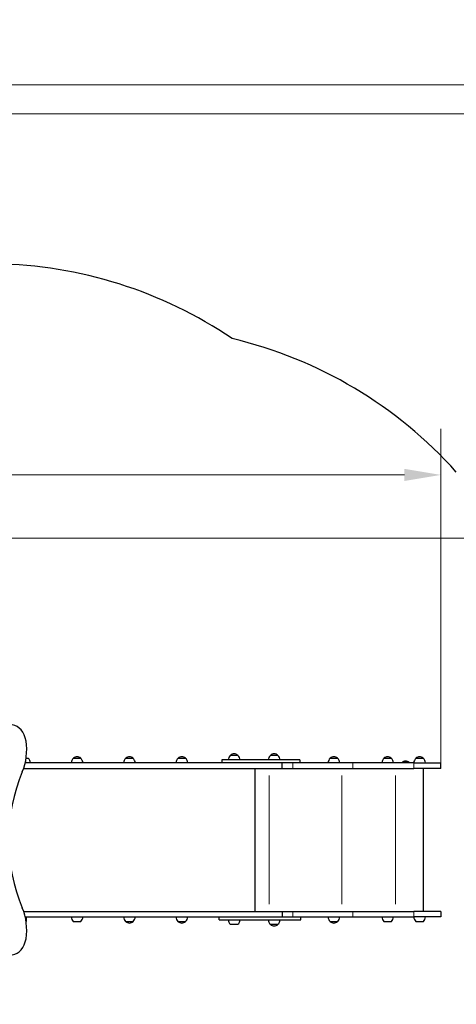
# Model space of a CAD drawing. Units: millimetres. Extents: x -398 to 10801, y -3527 to 7083.
# Drawn here: x 7059 to 8561, y 3696 to 7083 of the extents above; entities that cross this region are included whole.
import ezdxf

# ---------------------------------------------------------------- set-up
doc = ezdxf.new("R2010")
doc.units = ezdxf.units.MM
doc.header["$LTSCALE"] = 50
for name, color, linetype, lineweight in [('Widoczne (ISO)', 7, 'Continuous', 25), ('Widoczne wąskie (ISO)', 7, 'Continuous', 15), ('Wymiar (ISO)', 116, 'Continuous', 18)]:
    doc.layers.add(name, color=color, linetype=linetype, lineweight=lineweight)
doc.styles.add('Tekst etykiety (ISO)', font='tahoma.ttf')
doc.dimstyles.new('Domyślne (ISO)', dxfattribs={"dimscale": 50, "dimtxt": 3.5, "dimasz": 2.5, "dimexe": 3.175, "dimexo": 0, "dimgap": 0.762, "dimtad": 1, "dimtoh": 1, "dimdec": 0, "dimrnd": 1e-08, "dimzin": 0, "dimtxsty": 'Tekst etykiety (ISO)', "dimcen": 0.09, "dimdle": 10, "dimclrd": 256, "dimclre": 256, "dimclrt": 256, "dimadec": 0, "dimazin": 0, "dimtfac": 0.714286, "dimtdec": 0, "dimtmove": 0, "dimatfit": 3, "dimfxl": 0, "dimtolj": 1, "dimtzin": 0, "dimlwd": -1, "dimlwe": -1, "dimarcsym": 0})

# ---------------------------------------------------------------- blocks, each defined once
blk = doc.blocks.new('*D8')
at = {"layer": 'Defpoints', "color": 0}
for p in [(8508.1, 5517.2), (8508.1, 4526.7), (1556.4, 1145.7)]:
    blk.add_point(p, dxfattribs=at)
at = {"layer": 'Wymiar (ISO)'}
for p, q in [((1556.4, 1145.7), (1556.4, 5676)), ((8508.1, 4526.7), (8508.1, 5676)), ((1681.4, 5517.2), (8383.1, 5517.2))]:
    blk.add_line(p, q, dxfattribs=at)
for points in [[(1681.4, 5538), (1681.4, 5496.4), (1556.4, 5517.2)], [(8383.1, 5538), (8383.1, 5496.4), (8508.1, 5517.2)]]:
    blk.add_solid(points, dxfattribs=at)
at = {"layer": 'Wymiar (ISO)', "insert": (5296.5, 5737.6), "char_height": 175, "attachment_point": 2, "style": 'Tekst etykiety (ISO)'}
blk.add_mtext('\\A1;6952', dxfattribs=at)
blk = doc.blocks.new('*D9')
at = {"layer": 'Defpoints', "color": 0}
for p in [(10462.8, 6858.9), (10462.8, 4526.7), (-398.3, 1656.7)]:
    blk.add_point(p, dxfattribs=at)
at = {"layer": 'Wymiar (ISO)'}
for p, q in [((-398.3, 1656.7), (-398.3, 7017.7)), ((10462.8, 4526.7), (10462.8, 7017.7)), ((-273.3, 6858.9), (10337.8, 6858.9))]:
    blk.add_line(p, q, dxfattribs=at)
for points in [[(-273.3, 6879.8), (-273.3, 6838.1), (-398.3, 6858.9)], [(10337.8, 6879.8), (10337.8, 6838.1), (10462.8, 6858.9)]]:
    blk.add_solid(points, dxfattribs=at)
at = {"layer": 'Wymiar (ISO)', "insert": (5032.2, 7080), "char_height": 175, "attachment_point": 2, "style": 'Tekst etykiety (ISO)'}
blk.add_mtext('\\A1;10861', dxfattribs=at)
blk = doc.blocks.new('*D10')
at = {"layer": 'Defpoints', "color": 0}
for p in [(5843.2, 6759.2), (6755.8, -1029.6), (10642.3, -1029.6)]:
    blk.add_point(p, dxfattribs=at)
at = {"layer": 'Wymiar (ISO)'}
for p, q in [((5843.2, 6759.2), (10801, 6759.2)), ((10642.3, 6634.2), (10642.3, -904.6)), ((6755.8, -1029.6), (10801, -1029.6))]:
    blk.add_line(p, q, dxfattribs=at)
for points in [[(10621.5, 6634.2), (10663.1, 6634.2), (10642.3, 6759.2)], [(10621.5, -904.6), (10663.1, -904.6), (10642.3, -1029.6)]]:
    blk.add_solid(points, dxfattribs=at)
at = {"layer": 'Wymiar (ISO)', "insert": (10421.2, 2306.9), "char_height": 175, "attachment_point": 2, "rotation": 90, "style": 'Tekst etykiety (ISO)'}
blk.add_mtext('\\A1;7789', dxfattribs=at)
blk = doc.blocks.new('*D11')
at = {"layer": 'Defpoints', "color": 0}
for p in [(5861.2, 5299.2), (4037.2, 322.5), (8670.7, 322.5)]:
    blk.add_point(p, dxfattribs=at)
at = {"layer": 'Wymiar (ISO)'}
for p, q in [((5861.2, 5299.2), (8829.5, 5299.2)), ((8670.7, 5174.2), (8670.7, 447.5)), ((4037.2, 322.5), (8829.5, 322.5))]:
    blk.add_line(p, q, dxfattribs=at)
for points in [[(8649.9, 5174.2), (8691.6, 5174.2), (8670.7, 5299.2)], [(8649.9, 447.5), (8691.6, 447.5), (8670.7, 322.5)]]:
    blk.add_solid(points, dxfattribs=at)
at = {"layer": 'Wymiar (ISO)', "insert": (8450.7, 2810.9), "char_height": 175, "attachment_point": 2, "rotation": 90, "style": 'Tekst etykiety (ISO)'}
blk.add_mtext('\\A1;4977', dxfattribs=at)

msp = doc.modelspace()

# ---------------------------------------------------------------- linework, layer by layer
at = {"layer": 'Widoczne (ISO)'}
for p, q in [((7088.7, 4542.2), (7080.6, 4542.2)), ((7080.7, 4542.7), (7080.7, 4542.7)), ((7080.7, 4542.7), (7080.7, 4542.7)), ((7080.7, 4542.2), (7080.7, 4542.7)), ((7268.9, 4542.2), (7242.9, 4542.2)), ((7449.1, 4542.2), (7423.1, 4542.2)), ((7629.4, 4542.2), (7603.4, 4542.2)), ((7809.5, 4552.2), (7783.5, 4552.2)), ((7947.5, 4552.2), (7921.5, 4552.2)), ((8153.2, 4542.2), (8127.2, 4542.2)), ((8338.1, 4542.2), (8312.1, 4542.2)), ((8448.2, 4542.2), (8422.2, 4542.2)), ((7072.2, 4507.7), (7962.5, 4507.7)), ((7882.5, 4526.7), (7077.7, 4526.7)), ((8023, 4536.7), (7754.1, 4536.7)), ((7754.1, 4536.7), (7754.1, 4526.7)), ((7869.5, 4015.7), (7869.5, 4507.7)), ((7869.5, 4015.7), (7869.5, 4507.7)), ((7970.3, 4526.7), (7882.5, 4526.7)), ((7962.5, 4507.7), (7962.5, 4526.7)), ((7962.5, 4507.7), (7962.5, 4526.7)), ((7962.5, 4507.7), (7998.2, 4507.7)), ((7998.2, 4526.7), (7970.3, 4526.7)), ((8204.8, 4526.7), (7998.2, 4526.7)), ((7998.2, 4507.7), (8204.8, 4507.7)), ((8023, 4536.7), (8023, 4526.7)), ((8415, 4526.7), (8204.8, 4526.7)), ((8204.8, 4507.7), (8415, 4507.7)), ((8398.6, 4527.7), (8374.6, 4527.7)), ((8374.6, 4526.7), (8374.6, 4527.7)), ((8398.6, 4526.7), (8398.6, 4527.7)), ((8415, 4526.7), (8508.1, 4526.7)), ((8508.1, 4507.7), (8415, 4507.7)), ((8448.8, 4015.7), (8448.8, 4507.7)), ((8448.8, 4015.7), (8448.8, 4507.7)), ((8508.1, 4507.7), (8508.1, 4526.7)), ((7072.2, 4015.7), (7962.5, 4015.7)), ((7962.5, 4015.7), (7998.2, 4015.7)), ((7962.5, 4015.7), (7962.5, 3996.7)), ((7962.5, 4015.7), (7962.5, 3996.7)), ((7998.2, 4015.7), (8204.8, 4015.7)), ((8204.8, 4015.7), (8415, 4015.7)), ((8508.1, 4015.7), (8415, 4015.7)), ((8508.1, 4015.7), (8508.1, 3996.7)), ((7077.7, 3996.7), (7896.1, 3996.7)), ((7080.7, 3996.7), (7080.7, 3980.7)), ((7080.7, 3980.7), (7080.7, 3980.7)), ((7080.7, 3980.7), (7080.7, 3980.7)), ((7242.9, 3981.2), (7268.9, 3981.2)), ((7250.9, 3981.2), (7250.9, 3980.7)), ((7250.9, 3980.7), (7260.9, 3980.7)), ((7251.9, 3979.7), (7250.9, 3980.7)), ((7259.9, 3979.7), (7251.9, 3979.7)), ((7259.9, 3979.7), (7260.9, 3980.7)), ((7260.9, 3981.2), (7260.9, 3980.7)), ((7423.1, 3981.2), (7449.1, 3981.2)), ((7603.4, 3981.2), (7629.4, 3981.2)), ((7745.5, 3986.7), (7745.5, 3996.7)), ((7745.5, 3986.7), (8026.6, 3986.7)), ((7783.5, 3971.2), (7809.5, 3971.2)), ((7896.1, 3996.7), (7985.3, 3996.7)), ((7921.5, 3971.2), (7947.5, 3971.2)), ((7985.3, 3996.7), (7998.2, 3996.7)), ((7998.2, 3996.7), (8204.8, 3996.7)), ((8026.6, 3986.7), (8026.6, 3996.7)), ((8127.2, 3981.2), (8153.2, 3981.2)), ((8204.8, 3996.7), (8415, 3996.7)), ((8312.1, 3981.2), (8338.1, 3981.2)), ((8508.1, 3996.7), (8415, 3996.7)), ((8422.2, 3981.2), (8448.2, 3981.2))]:
    msp.add_line(p, q, dxfattribs=at)
for centre, radius, start, end in [((6949.2, 4743.7), 1500, 55.9289, 89.0104), ((7443.4, 4526.7), 1500, 41.8103, 76.658), ((7073.7, 4526.1), 22, 1.5657, 47.0434), ((7257.9, 4526.1), 22, 132.9566, 178.4343), ((7243.9, 4541.8), 1, 131.3246, 153.5321), ((7257.1, 4526.7), 21, 93.2935, 131.3246), ((7254.7, 4526.7), 21, 48.6754, 86.7065), ((7267.9, 4541.8), 1, 26.4679, 48.6754), ((7253.9, 4526.1), 22, 1.5657, 47.0434), ((7438.1, 4526.1), 22, 132.9566, 178.4343), ((7424.1, 4541.8), 1, 131.3246, 153.5321), ((7437.3, 4526.7), 21, 93.2935, 131.3246), ((7434.9, 4526.7), 21, 48.6754, 86.7065), ((7448.1, 4541.8), 1, 26.4679, 48.6754), ((7434.1, 4526.1), 22, 1.5657, 47.0434), ((7618.3, 4526.1), 22, 132.9566, 178.4343), ((7604.4, 4541.8), 1, 131.3246, 153.5321), ((7617.6, 4526.7), 21, 93.2935, 131.3246), ((7615.1, 4526.7), 21, 48.6754, 86.7065), ((7628.4, 4541.8), 1, 26.4679, 48.6754), ((7614.4, 4526.1), 22, 1.5657, 47.0434), ((7798.5, 4536.1), 22, 132.9566, 178.4343), ((7784.5, 4551.8), 1, 131.3246, 153.5321), ((7797.8, 4536.7), 21, 93.2935, 131.3246), ((7795.3, 4536.7), 21, 48.6754, 86.7065), ((7808.5, 4551.8), 1, 26.4679, 48.6754), ((7794.6, 4536.1), 22, 1.5657, 47.0434), ((7936.4, 4536.1), 22, 132.9566, 178.4343), ((7922.5, 4551.8), 1, 131.3246, 153.5321), ((7935.7, 4536.7), 21, 93.2935, 131.3246), ((7933.2, 4536.7), 21, 48.6754, 86.7065), ((7946.5, 4551.8), 1, 26.4679, 48.6754), ((7932.5, 4536.1), 22, 1.5657, 47.0434), ((8142.2, 4526.1), 22, 132.9566, 178.4343), ((8128.2, 4541.8), 1, 131.3246, 153.5321), ((8141.4, 4526.7), 21, 93.2935, 131.3246), ((8139, 4526.7), 21, 48.6754, 86.7065), ((8152.2, 4541.8), 1, 26.4679, 48.6754), ((8138.2, 4526.1), 22, 1.5657, 47.0434), ((8327.1, 4526.1), 22, 132.9566, 178.4343), ((8313.1, 4541.8), 1, 131.3246, 153.5321), ((8326.3, 4526.7), 21, 93.2935, 131.3246), ((8323.9, 4526.7), 21, 48.6754, 86.7065), ((8337.1, 4541.8), 1, 26.4679, 48.6754), ((8323.1, 4526.1), 22, 1.5657, 47.0434), ((8437.2, 4526.1), 22, 132.9566, 178.4343), ((8423.2, 4541.8), 1, 131.3246, 153.5321), ((8436.4, 4526.7), 21, 93.2935, 131.3246), ((8434, 4526.7), 21, 48.6754, 86.7065), ((8447.2, 4541.8), 1, 26.4679, 48.6754), ((8433.2, 4526.1), 22, 1.5657, 47.0434), ((8386.6, 4515.8), 16.9, 44.7603, 135.2397), ((7257.9, 3997.3), 22, 181.5657, 227.0434), ((7253.9, 3997.3), 22, 312.9566, 358.4343), ((7438.1, 3997.3), 22, 181.5657, 227.0434), ((7424.1, 3981.7), 1, 206.4679, 228.6754), ((7437.3, 3996.7), 21, 228.6754, 266.7065), ((7434.9, 3996.7), 21, 273.2935, 311.3246), ((7448.1, 3981.7), 1, 311.3246, 333.5321), ((7434.1, 3997.3), 22, 312.9566, 358.4343), ((7618.3, 3997.3), 22, 181.5657, 227.0434), ((7604.4, 3981.7), 1, 206.4679, 228.6754), ((7617.6, 3996.7), 21, 228.6754, 266.7065), ((7615.1, 3996.7), 21, 273.2935, 311.3246), ((7628.4, 3981.7), 1, 311.3246, 333.5321), ((7614.4, 3997.3), 22, 312.9566, 358.4343), ((7798.5, 3987.3), 22, 181.5657, 227.0434), ((7794.6, 3987.3), 22, 312.9566, 358.4343), ((7936.4, 3987.3), 22, 181.5657, 227.0434), ((7922.5, 3971.7), 1, 206.4679, 228.6754), ((7935.7, 3986.7), 21, 228.6754, 266.7065), ((7933.2, 3986.7), 21, 273.2935, 311.3246), ((7946.5, 3971.7), 1, 311.3246, 333.5321), ((7932.5, 3987.3), 22, 312.9566, 358.4343), ((8142.2, 3997.3), 22, 181.5657, 227.0434), ((8128.2, 3981.7), 1, 206.4679, 228.6754), ((8141.4, 3996.7), 21, 228.6754, 266.7065), ((8139, 3996.7), 21, 273.2935, 311.3246), ((8152.2, 3981.7), 1, 311.3246, 333.5321), ((8138.2, 3997.3), 22, 312.9566, 358.4343), ((8327.1, 3997.3), 22, 181.5657, 227.0434), ((8323.1, 3997.3), 22, 312.9566, 358.4343), ((8437.2, 3997.3), 22, 181.5657, 227.0434), ((8433.2, 3997.3), 22, 312.9566, 358.4343)]:
    msp.add_arc(centre, radius, start, end, dxfattribs=at)
for centre, major_axis, start_param, end_param in [((7028.6, 4587.4), (0, 70), 4.919374, 6.202162), ((6969.5, 4571), (0, 150), 4.18879, 4.919374), ((7377.7, 4261.7), (0, 473), 1.052613, 2.088979), ((6969.5, 3952.4), (0, 150), 4.505404, 5.235988), ((7028.6, 3936), (0, -70), 0.081024, 1.363812)]:
    msp.add_ellipse(centre, major_axis=major_axis, ratio=0.754696, start_param=start_param, end_param=end_param, dxfattribs=at)
at = {"layer": 'Widoczne wąskie (ISO)'}
for p, q in [((7243.4, 4542.5), (7268.4, 4542.5)), ((7423.6, 4542.5), (7448.6, 4542.5)), ((7603.8, 4542.5), (7628.9, 4542.5)), ((7784, 4552.5), (7809.1, 4552.5)), ((7921.9, 4552.5), (7947, 4552.5)), ((8127.7, 4542.5), (8152.7, 4542.5)), ((8312.6, 4542.5), (8337.6, 4542.5)), ((8422.7, 4542.5), (8447.7, 4542.5)), ((7998.2, 4508.7), (7998.2, 4525.8)), ((8204.8, 4508.7), (8204.8, 4525.8)), ((8415, 4508.7), (8415, 4525.8)), ((7917.1, 4040.3), (7917.1, 4483.1)), ((7917.1, 4040.3), (7917.1, 4483.1)), ((8167.1, 4040.3), (8167.1, 4483.1)), ((8167.1, 4040.3), (8167.1, 4483.1)), ((8351.7, 4040.3), (8351.7, 4483.1)), ((8351.7, 4040.3), (8351.7, 4483.1)), ((7998.2, 4014.8), (7998.2, 3997.7)), ((8204.8, 4014.8), (8204.8, 3997.7)), ((8415, 4014.8), (8415, 3997.7)), ((7448.6, 3980.9), (7423.6, 3980.9)), ((7628.9, 3980.9), (7603.8, 3980.9)), ((7947, 3970.9), (7921.9, 3970.9)), ((8152.7, 3980.9), (8127.7, 3980.9))]:
    msp.add_line(p, q, dxfattribs=at)

# ---------------------------------------------------------------- dimensions: what is measured, and where the dimension line sits
at = {"layer": 'Wymiar (ISO)'}
for base, p1, p2, angle, picture, middle in [((10462.8, 6858.9), (-398.3, 1656.7), (10462.8, 4526.7), 180, '*D9', (5032.2, 6858.9)), ((10642.3, -1029.6), (5843.2, 6759.2), (6755.8, -1029.6), 90, '*D10', (10642.3, 2306.9)), ((8508.1, 5517.2), (1556.4, 1145.7), (8508.1, 4526.7), 180, '*D8', (5296.5, 5517.2)), ((8670.7, 322.5), (5861.2, 5299.2), (4037.2, 322.5), 90, '*D11', (8670.7, 2810.9))]:
    dim = msp.add_linear_dim(base=base, p1=p1, p2=p2, angle=angle, dimstyle='Domyślne (ISO)', override={"dimtoh": 0, "dimdec": 0, "dimtp": 0, "dimtm": 0, "dimtdec": 0, "dimtofl": 0, "dimatfit": 1}, dxfattribs=at)
    dim.commit()
    dim.dimension.update_dxf_attribs({"geometry": picture, "text_midpoint": middle, "dimtype": 160})

doc.saveas('drawing.dxf')
